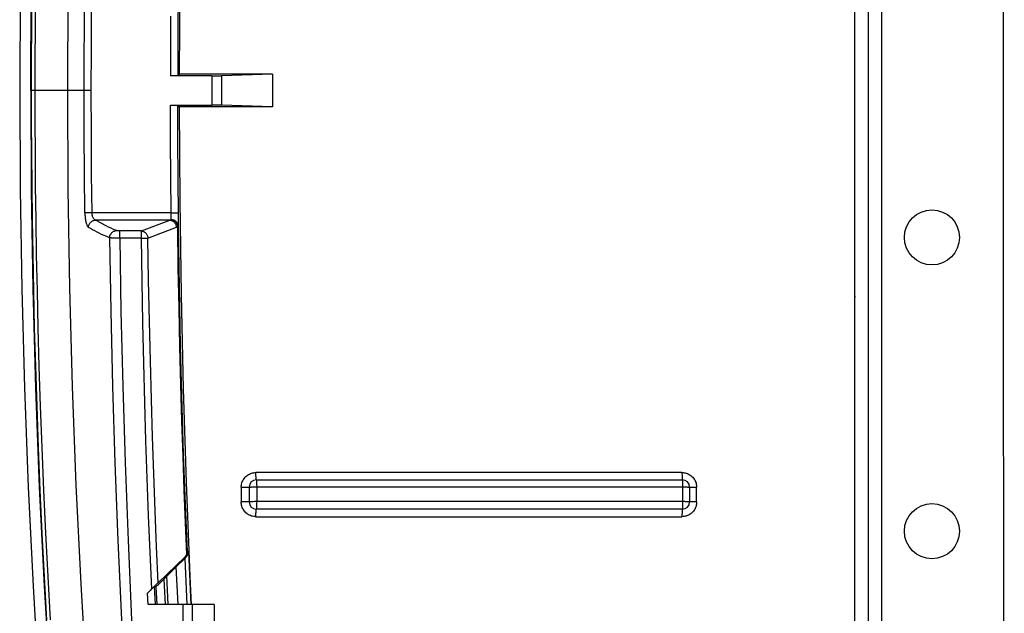
# Model space of a CAD drawing. Units: millimetres. Extents: x -74 to 71, y -45 to 45.
# Drawn here: x -74 to -47, y -15 to 2 of the extents above; entities that cross this region are included whole.
import ezdxf

# ---------------------------------------------------------------- set-up
doc = ezdxf.new("R2010")
doc.units = ezdxf.units.MM
doc.header["$LTSCALE"] = 16.335
doc.layers.get('0').update_dxf_attribs({"linetype": 'CONTINUOUS'})
for name, color, linetype in [('ASSI', 7, 'CONTINUOUS'), ('DRAFT', 7, 'CONTINUOUS'), ('RACCORDO', 7, 'CONTINUOUS'), ('SMUSSO', 7, 'CONTINUOUS'), ('SUPERFICI', 7, 'CONTINUOUS')]:
    doc.layers.add(name, color=color, linetype=linetype)

msp = doc.modelspace()

# ---------------------------------------------------------------- linework, layer by layer
at = {"color": 7, "linetype": 'CONTINUOUS'}
msp.add_line((-51.119, 37.133), (-51.12, -5.867), dxfattribs=at)
at = {"color": 253, "linetype": 'CONTINUOUS'}
msp.add_line((-51.12, -5.867), (-51.113, -5.867), dxfattribs=at)
at = {"color": 7, "linetype": 'CONTINUOUS'}
for points in [[(-71.388, 23.777), (-71.634, 21.101), (-71.852, 18.423), (-72.04, 15.743), (-72.2, 13.06), (-72.331, 10.376), (-72.432, 7.691), (-72.505, 5.005), (-72.548, 2.318), (-72.563, -0.369)], [(-72.563, -0.369), (-72.548, -3.056), (-72.505, -5.743), (-72.432, -8.429), (-72.331, -11.114), (-72.2, -13.798), (-72.04, -16.481), (-71.852, -19.161), (-71.634, -21.839), (-71.388, -24.515)], [(-51.12, -5.867), (-51.119, -5.931), (-51.113, -5.994), (-51.113, -5.996)]]:
    msp.add_lwpolyline(points, dxfattribs=at)
msp.add_circle((-49.013, -4.369), 0.75, dxfattribs=at)
at = {"layer": 'ASSI', "color": 7, "linetype": 'CONTINUOUS'}
msp.add_circle((-49.013, -12.369), 0.75, dxfattribs=at)
at = {"layer": 'DRAFT', "color": 7, "linetype": 'CONTINUOUS'}
for p, q in [((-66.979, 0.075), (-69.52, 0.072)), ((-66.979, 0.075), (-66.979, -0.814)), ((-66.979, -0.814), (-69.52, -0.81)), ((-68.563, -14.369), (-68.563, -15.169))]:
    msp.add_line(p, q, dxfattribs=at)
for points in [[(-72.682, 23.901), (-72.93, 21.211), (-73.148, 18.519), (-73.338, 15.825), (-73.498, 13.128), (-73.629, 10.43), (-73.732, 7.731), (-73.804, 5.031), (-73.848, 2.331), (-73.863, -0.369), (-73.848, -3.069), (-73.804, -5.769), (-73.732, -8.469), (-73.629, -11.168), (-73.498, -13.867), (-73.338, -16.563), (-73.148, -19.257), (-72.93, -21.949), (-72.682, -24.639)], [(-69.189, 13.632), (-69.227, 12.855), (-69.329, 10.307), (-69.41, 7.754), (-69.468, 5.198), (-69.505, 2.637), (-69.52, 0.072)], [(-69.52, -0.81), (-69.505, -3.375), (-69.468, -5.936), (-69.41, -8.492), (-69.329, -11.045), (-69.227, -13.594), (-69.189, -14.371)]]:
    msp.add_lwpolyline(points, dxfattribs=at)
at = {"layer": 'RACCORDO', "color": 253, "linetype": 'CONTINUOUS'}
for p, q in [((-50.748, 36.936), (-50.748, -37.674)), ((-50.385, 36.927), (-50.385, -37.665)), ((-71.91, 0.759), (-71.903, 1.844)), ((-69.751, 1.657), (-69.757, 0.031)), ((-72.104, 0.389), (-72.099, 1.483)), ((-69.553, 1.343), (-69.557, 0.034)), ((-71.912, -0.369), (-71.91, 0.759)), ((-72.105, -0.772), (-72.104, 0.389)), ((-68.627, 0.031), (-68.627, -0.769)), ((-68.367, 0.034), (-68.367, -0.772)), ((-71.912, -0.369), (-73.563, -0.369)), ((-71.91, -1.55), (-71.912, -0.369)), ((-72.103, -1.551), (-72.105, -0.772)), ((-69.754, -1.762), (-69.757, -0.769)), ((-69.554, -1.763), (-69.557, -0.773)), ((-72.096, -2.649), (-72.103, -1.551)), ((-71.903, -2.647), (-71.91, -1.55)), ((-69.748, -2.714), (-69.754, -1.762)), ((-69.548, -2.714), (-69.554, -1.763)), ((-72.086, -3.704), (-72.096, -2.649)), ((-71.892, -3.701), (-71.903, -2.647)), ((-69.739, -3.701), (-69.748, -2.714)), ((-69.538, -3.805), (-69.548, -2.714)), ((-71.892, -3.701), (-72.086, -3.704)), ((-69.739, -3.701), (-71.892, -3.701)), ((-69.739, -3.701), (-69.539, -3.699)), ((-69.738, -3.728), (-69.739, -3.701)), ((-69.738, -3.754), (-69.738, -3.728)), ((-69.738, -3.779), (-69.738, -3.754)), ((-69.774, -3.898), (-71.796, -3.898)), ((-70.549, -4.193), (-69.774, -3.898)), ((-69.738, -3.803), (-69.738, -3.779)), ((-69.738, -3.825), (-69.738, -3.803)), ((-69.538, -3.902), (-69.538, -3.805)), ((-69.538, -3.966), (-69.538, -3.902)), ((-69.538, -4.003), (-69.538, -3.966)), ((-71.137, -4.39), (-71.137, -4.193)), ((-70.549, -4.39), (-70.549, -4.193)), ((-70.368, -4.387), (-69.593, -4.093)), ((-71.265, -4.389), (-71.289, -4.389)), ((-71.241, -4.389), (-71.265, -4.389)), ((-71.217, -4.39), (-71.241, -4.389)), ((-71.193, -4.39), (-71.217, -4.39)), ((-71.158, -4.39), (-71.193, -4.39)), ((-71.137, -4.39), (-71.158, -4.39)), ((-70.549, -4.39), (-71.137, -4.39)), ((-70.549, -4.39), (-70.53, -4.389)), ((-70.458, -4.388), (-70.426, -4.388)), ((-55.822, -10.773), (-67.428, -10.773)), ((-55.822, -10.773), (-55.822, -10.808)), ((-55.822, -10.808), (-55.821, -10.841)), ((-67.828, -11.173), (-67.828, -11.574)), ((-67.756, -11.173), (-67.722, -11.173)), ((-67.722, -11.173), (-67.691, -11.173)), ((-67.691, -11.173), (-67.664, -11.172)), ((-67.398, -11.564), (-67.398, -11.164)), ((-55.806, -11.026), (-55.806, -11.039)), ((-55.806, -11.039), (-55.804, -11.082)), ((-55.804, -11.082), (-55.804, -11.13)), ((-55.763, -11.164), (-55.725, -11.165)), ((-55.532, -11.173), (-55.503, -11.173)), ((-55.503, -11.173), (-55.472, -11.173)), ((-55.472, -11.173), (-55.422, -11.173)), ((-55.422, -11.574), (-55.422, -11.173)), ((-67.722, -11.573), (-67.756, -11.573)), ((-67.691, -11.573), (-67.722, -11.573)), ((-67.664, -11.572), (-67.691, -11.573)), ((-67.504, -11.565), (-67.541, -11.565)), ((-67.463, -11.564), (-67.504, -11.565)), ((-55.503, -11.573), (-55.532, -11.573)), ((-55.472, -11.573), (-55.503, -11.573)), ((-55.422, -11.574), (-55.472, -11.573)), ((-67.428, -11.974), (-55.822, -11.974)), ((-69.367, -13.109), (-69.31, -14.364)), ((-69.329, -13.072), (-69.358, -13.068)), ((-69.267, -12.923), (-69.296, -12.919)), ((-69.267, -12.923), (-69.202, -14.371)), ((-69.605, -13.342), (-69.559, -14.369)), ((-69.937, -13.671), (-69.898, -14.369)), ((-69.818, -14.369), (-69.854, -13.588)), ((-70.162, -14.369), (-70.19, -13.87)), ((-70.155, -13.884), (-70.128, -14.369)), ((-70.363, -14.369), (-70.38, -14.056)), ((-69.407, -15.191), (-69.407, -14.369)), ((-69.157, -15.185), (-69.157, -14.369))]:
    msp.add_line(p, q, dxfattribs=at)
at = {"layer": 'RACCORDO', "color": 7, "linetype": 'CONTINUOUS'}
for p, q in [((-47.062, 1.408), (-47.058, 9.237)), ((-47.06, -6.421), (-47.062, 1.408)), ((-68.627, 0.031), (-69.757, 0.031)), ((-69.69, 0.031), (-69.74, 0.031)), ((-69.644, 0.031), (-69.69, 0.031)), ((-69.617, 0.032), (-69.644, 0.031)), ((-69.594, 0.032), (-69.617, 0.032)), ((-69.52, 0.072), (-69.557, 0.034)), ((-66.979, 0.075), (-68.367, 0.034)), ((-69.757, -0.769), (-68.627, -0.769)), ((-69.707, -0.769), (-69.659, -0.77)), ((-69.659, -0.77), (-69.63, -0.77)), ((-69.52, -0.81), (-69.557, -0.773)), ((-66.979, -0.814), (-68.367, -0.772)), ((-47.054, -14.248), (-47.06, -6.421)), ((-67.413, -10.969), (-55.813, -10.969)), ((-67.613, -11.169), (-67.613, -11.569)), ((-55.613, -11.169), (-55.613, -11.569)), ((-55.813, -11.769), (-67.413, -11.769)), ((-69.358, -13.068), (-70.092, -13.771)), ((-69.62, -13.357), (-69.329, -13.072)), ((-69.712, -13.448), (-69.62, -13.357)), ((-70.02, -13.753), (-69.712, -13.448)), ((-70.38, -14.056), (-70.189, -13.865)), ((-70.304, -13.98), (-70.255, -13.932)), ((-70.255, -13.932), (-70.227, -13.904)), ((-70.19, -13.87), (-70.155, -13.884)), ((-70.189, -13.865), (-70.143, -13.82)), ((-70.143, -13.82), (-70.109, -13.786)), ((-70.11, -13.842), (-70.085, -13.818)), ((-70.109, -13.786), (-70.092, -13.771)), ((-70.085, -13.818), (-70.02, -13.753)), ((-68.563, -14.369), (-70.363, -14.369)), ((-47.042, -22.071), (-47.054, -14.248))]:
    msp.add_line(p, q, dxfattribs=at)
at = {"layer": 'RACCORDO', "color": 253, "linetype": 'CONTINUOUS'}
for points in [[(-72.447, 23.057), (-72.527, 22.194), (-72.606, 21.303), (-72.684, 20.385), (-72.762, 19.438), (-72.838, 18.46), (-72.912, 17.449), (-72.984, 16.405), (-73.055, 15.326), (-73.123, 14.198), (-73.189, 13.034), (-73.249, 11.865), (-73.304, 10.689), (-73.353, 9.507), (-73.396, 8.358), (-73.432, 7.255), (-73.463, 6.184), (-73.488, 5.146), (-73.508, 4.142), (-73.524, 3.172), (-73.535, 2.235), (-73.543, 1.333), (-73.547, 0.465), (-73.549, -0.369)], [(-72.349, 23.042), (-72.429, 22.18), (-72.508, 21.289), (-72.587, 20.372), (-72.664, 19.426), (-72.74, 18.448), (-72.814, 17.437), (-72.886, 16.394), (-72.957, 15.315), (-73.025, 14.189), (-73.09, 13.025), (-73.151, 11.857), (-73.205, 10.681), (-73.255, 9.501), (-73.298, 8.353), (-73.334, 7.25), (-73.364, 6.18), (-73.389, 5.143), (-73.41, 4.139), (-73.425, 3.17), (-73.437, 2.234), (-73.445, 1.332), (-73.449, 0.464), (-73.45, -0.369)], [(-72.099, 1.483), (-72.09, 2.588), (-72.086, 2.965)], [(-69.538, 3.092), (-69.539, 2.988), (-69.553, 1.343)], [(-73.549, -0.369), (-73.547, -1.208), (-73.543, -2.076), (-73.535, -2.971), (-73.524, -3.893), (-73.509, -4.844), (-73.489, -5.826), (-73.465, -6.84), (-73.435, -7.886), (-73.4, -8.968), (-73.359, -10.098), (-73.311, -11.263), (-73.257, -12.432), (-73.197, -13.608), (-73.132, -14.788)], [(-73.45, -0.369), (-73.449, -1.208), (-73.444, -2.075), (-73.437, -2.969), (-73.425, -3.891), (-73.41, -4.841), (-73.391, -5.822), (-73.366, -6.836), (-73.337, -7.881), (-73.302, -8.963), (-73.261, -10.091), (-73.213, -11.256), (-73.159, -12.424), (-73.099, -13.6), (-73.034, -14.779)], [(-72.086, -3.704), (-72.085, -3.734), (-72.084, -3.764), (-72.082, -3.794), (-72.079, -3.823), (-72.076, -3.852), (-72.072, -3.88), (-72.068, -3.907), (-72.063, -3.933), (-72.058, -3.957), (-72.052, -3.98), (-72.045, -4.002), (-72.038, -4.022), (-72.031, -4.04), (-72.023, -4.056), (-72.015, -4.07), (-72.006, -4.081), (-71.997, -4.091), (-71.988, -4.098)], [(-71.796, -3.898), (-71.805, -3.895), (-71.814, -3.89), (-71.822, -3.884), (-71.83, -3.877), (-71.838, -3.869), (-71.846, -3.86), (-71.852, -3.85), (-71.859, -3.84), (-71.865, -3.828), (-71.87, -3.816), (-71.875, -3.803), (-71.879, -3.789), (-71.883, -3.775), (-71.886, -3.761), (-71.888, -3.746), (-71.89, -3.731), (-71.892, -3.716), (-71.892, -3.701)], [(-71.988, -4.098), (-71.987, -4.081), (-71.984, -4.064), (-71.98, -4.048), (-71.975, -4.032), (-71.968, -4.016), (-71.96, -4.001), (-71.951, -3.986), (-71.941, -3.973), (-71.929, -3.96), (-71.917, -3.948), (-71.904, -3.938), (-71.89, -3.928), (-71.875, -3.92), (-71.86, -3.913), (-71.844, -3.907), (-71.828, -3.903), (-71.812, -3.9), (-71.796, -3.898)], [(-71.229, -4.182), (-71.303, -4.15), (-71.374, -4.118), (-71.442, -4.087), (-71.506, -4.056), (-71.567, -4.025), (-71.626, -3.994), (-71.684, -3.963), (-71.741, -3.931), (-71.796, -3.898)], [(-69.774, -3.898), (-69.768, -3.897), (-69.762, -3.895), (-69.756, -3.894), (-69.75, -3.892), (-69.745, -3.89), (-69.739, -3.887)], [(-69.774, -3.898), (-69.756, -3.901), (-69.739, -3.905), (-69.721, -3.911), (-69.704, -3.919), (-69.688, -3.929), (-69.673, -3.94), (-69.658, -3.953), (-69.645, -3.967), (-69.633, -3.983), (-69.622, -3.999), (-69.613, -4.017), (-69.606, -4.035), (-69.6, -4.054), (-69.596, -4.073), (-69.593, -4.093)], [(-69.739, -3.887), (-69.739, -3.882), (-69.738, -3.876), (-69.738, -3.869), (-69.738, -3.862), (-69.738, -3.853), (-69.738, -3.845), (-69.738, -3.825)], [(-69.539, -4.071), (-69.54, -4.052), (-69.544, -4.033), (-69.55, -4.014), (-69.557, -3.996), (-69.567, -3.979), (-69.578, -3.963), (-69.592, -3.948), (-69.606, -3.935), (-69.623, -3.923), (-69.64, -3.912), (-69.658, -3.904), (-69.678, -3.897), (-69.698, -3.892), (-69.718, -3.889), (-69.739, -3.887)], [(-69.739, -3.887), (-69.722, -3.891), (-69.705, -3.896), (-69.688, -3.903), (-69.672, -3.911), (-69.656, -3.921), (-69.641, -3.931), (-69.627, -3.944), (-69.614, -3.957), (-69.602, -3.971), (-69.591, -3.987), (-69.581, -4.003), (-69.573, -4.019), (-69.567, -4.036), (-69.561, -4.054), (-69.558, -4.071)], [(-69.539, -4.071), (-69.539, -4.06), (-69.538, -4.048), (-69.538, -4.035), (-69.538, -4.003)], [(-71.414, -4.381), (-71.489, -4.349), (-71.561, -4.317), (-71.63, -4.286), (-71.694, -4.255), (-71.756, -4.225), (-71.816, -4.194), (-71.875, -4.162), (-71.932, -4.13), (-71.988, -4.098)], [(-71.414, -4.381), (-71.412, -4.361), (-71.408, -4.342), (-71.403, -4.322), (-71.395, -4.303), (-71.386, -4.285), (-71.375, -4.268), (-71.363, -4.252), (-71.349, -4.238), (-71.335, -4.224), (-71.319, -4.213), (-71.302, -4.203), (-71.284, -4.195), (-71.266, -4.188), (-71.248, -4.184), (-71.229, -4.182)], [(-70.549, -4.193), (-71.14, -4.193), (-71.144, -4.193), (-71.148, -4.193), (-71.151, -4.192), (-71.155, -4.192), (-71.159, -4.192), (-71.163, -4.192), (-71.167, -4.192), (-71.171, -4.192), (-71.176, -4.191), (-71.18, -4.191), (-71.184, -4.191), (-71.187, -4.19), (-71.191, -4.19), (-71.195, -4.189), (-71.199, -4.189), (-71.202, -4.188), (-71.206, -4.188), (-71.209, -4.187), (-71.212, -4.187), (-71.215, -4.186), (-71.218, -4.185), (-71.22, -4.185), (-71.223, -4.184), (-71.225, -4.183), (-71.227, -4.182), (-71.229, -4.182)], [(-70.549, -4.193), (-70.531, -4.195), (-70.514, -4.199), (-70.496, -4.205), (-70.479, -4.213), (-70.463, -4.223), (-70.447, -4.234), (-70.433, -4.247), (-70.42, -4.262), (-70.408, -4.277), (-70.397, -4.294), (-70.388, -4.311), (-70.38, -4.329), (-70.374, -4.348), (-70.37, -4.368), (-70.368, -4.387)], [(-69.593, -4.093), (-69.587, -4.09), (-69.581, -4.087), (-69.575, -4.084), (-69.569, -4.08), (-69.563, -4.076), (-69.558, -4.071)], [(-69.311, -13.001), (-69.347, -12.144), (-69.381, -11.254), (-69.413, -10.329), (-69.444, -9.369), (-69.473, -8.375), (-69.499, -7.348), (-69.522, -6.289), (-69.542, -5.196), (-69.558, -4.071)], [(-69.558, -4.071), (-69.554, -4.071), (-69.551, -4.071), (-69.548, -4.071), (-69.545, -4.071), (-69.543, -4.071), (-69.541, -4.071), (-69.54, -4.071), (-69.539, -4.071), (-69.539, -4.071)], [(-69.296, -12.919), (-69.331, -12.069), (-69.365, -11.186), (-69.397, -10.269), (-69.427, -9.317), (-69.455, -8.332), (-69.481, -7.315), (-69.503, -6.266), (-69.523, -5.185), (-69.539, -4.071)], [(-71.414, -4.381), (-71.38, -6.377), (-71.332, -8.418), (-71.268, -10.504), (-71.188, -12.623), (-71.09, -14.786), (-70.973, -17.029), (-70.832, -19.361), (-70.666, -21.772), (-70.472, -24.262)], [(-71.289, -4.389), (-71.312, -4.388), (-71.323, -4.387), (-71.333, -4.387), (-71.344, -4.387), (-71.353, -4.386), (-71.363, -4.386), (-71.372, -4.385), (-71.38, -4.384), (-71.388, -4.384), (-71.395, -4.383), (-71.402, -4.383), (-71.408, -4.382), (-71.414, -4.381)], [(-71.137, -4.39), (-71.105, -6.383), (-71.056, -8.42), (-70.99, -10.502), (-70.91, -12.618), (-70.814, -14.779), (-70.694, -17.017), (-70.55, -19.346), (-70.383, -21.753), (-70.193, -24.239)], [(-70.266, -13.942), (-70.31, -12.95), (-70.351, -11.946), (-70.389, -10.929), (-70.423, -9.904), (-70.455, -8.867), (-70.484, -7.798), (-70.509, -6.693), (-70.531, -5.557), (-70.549, -4.39)], [(-70.53, -4.389), (-70.493, -4.389), (-70.458, -4.388)], [(-70.426, -4.388), (-70.412, -4.388), (-70.399, -4.388), (-70.387, -4.388), (-70.377, -4.387), (-70.368, -4.387)], [(-70.092, -13.771), (-70.135, -12.797), (-70.175, -11.811), (-70.211, -10.811), (-70.245, -9.804), (-70.276, -8.784), (-70.304, -7.734), (-70.329, -6.648), (-70.35, -5.533), (-70.368, -4.387)], [(-67.828, -11.173), (-67.827, -11.143), (-67.823, -11.114), (-67.818, -11.085), (-67.81, -11.056), (-67.8, -11.027), (-67.788, -11), (-67.775, -10.974), (-67.759, -10.948), (-67.741, -10.924), (-67.721, -10.902), (-67.7, -10.88), (-67.678, -10.861), (-67.653, -10.843), (-67.628, -10.827), (-67.602, -10.813), (-67.574, -10.801), (-67.546, -10.791), (-67.517, -10.783), (-67.488, -10.778), (-67.458, -10.774), (-67.428, -10.773)], [(-67.413, -10.969), (-67.414, -10.968), (-67.415, -10.966), (-67.417, -10.962), (-67.418, -10.957), (-67.419, -10.951), (-67.42, -10.943), (-67.421, -10.934), (-67.422, -10.924), (-67.423, -10.912), (-67.424, -10.899), (-67.425, -10.886), (-67.426, -10.872), (-67.426, -10.856), (-67.427, -10.841), (-67.427, -10.824), (-67.427, -10.808), (-67.428, -10.79), (-67.428, -10.773)], [(-67.398, -11.164), (-67.398, -11.147), (-67.398, -11.13), (-67.399, -11.113), (-67.399, -11.097), (-67.4, -11.081), (-67.4, -11.066), (-67.401, -11.052), (-67.402, -11.039), (-67.403, -11.026), (-67.404, -11.015), (-67.405, -11.004), (-67.406, -10.995), (-67.407, -10.987), (-67.408, -10.981), (-67.409, -10.976), (-67.41, -10.972), (-67.412, -10.97), (-67.413, -10.969)], [(-55.822, -10.773), (-55.792, -10.774), (-55.762, -10.778), (-55.733, -10.783), (-55.704, -10.791), (-55.676, -10.801), (-55.648, -10.813), (-55.622, -10.827), (-55.596, -10.843), (-55.572, -10.861), (-55.55, -10.88), (-55.529, -10.901), (-55.509, -10.924), (-55.491, -10.948), (-55.475, -10.974), (-55.461, -11), (-55.45, -11.027), (-55.44, -11.056), (-55.432, -11.084), (-55.426, -11.114), (-55.423, -11.143), (-55.422, -11.173)], [(-55.821, -10.841), (-55.821, -10.856), (-55.821, -10.872), (-55.82, -10.886), (-55.82, -10.899), (-55.819, -10.912), (-55.819, -10.924), (-55.818, -10.934), (-55.817, -10.943), (-55.817, -10.951), (-55.816, -10.957), (-55.815, -10.962), (-55.814, -10.966), (-55.814, -10.968), (-55.813, -10.969)], [(-55.813, -10.969), (-55.812, -10.97), (-55.811, -10.972), (-55.81, -10.976), (-55.81, -10.981), (-55.809, -10.987), (-55.808, -10.995), (-55.808, -11.004), (-55.806, -11.026)], [(-67.828, -11.173), (-67.81, -11.173), (-67.756, -11.173)], [(-67.664, -11.172), (-67.652, -11.172), (-67.642, -11.171), (-67.633, -11.171), (-67.626, -11.171), (-67.62, -11.17), (-67.616, -11.17), (-67.614, -11.17), (-67.613, -11.169)], [(-67.613, -11.169), (-67.612, -11.169), (-67.608, -11.168), (-67.602, -11.168), (-67.594, -11.167), (-67.583, -11.167), (-67.571, -11.166), (-67.557, -11.166), (-67.541, -11.165)], [(-67.541, -11.165), (-67.504, -11.165), (-67.463, -11.164)], [(-67.463, -11.164), (-67.442, -11.164), (-67.421, -11.164), (-67.398, -11.164)], [(-67.398, -11.164), (-55.783, -11.164), (-55.763, -11.164)], [(-55.804, -11.13), (-55.804, -11.147), (-55.804, -11.582)], [(-55.725, -11.165), (-55.691, -11.165), (-55.675, -11.166), (-55.661, -11.166), (-55.649, -11.166), (-55.638, -11.167), (-55.629, -11.167), (-55.622, -11.168), (-55.617, -11.168), (-55.614, -11.169), (-55.613, -11.169)], [(-55.613, -11.169), (-55.612, -11.169), (-55.61, -11.17), (-55.606, -11.17), (-55.601, -11.171), (-55.595, -11.171), (-55.587, -11.171), (-55.579, -11.172), (-55.569, -11.172), (-55.557, -11.172), (-55.532, -11.173)], [(-67.756, -11.573), (-67.81, -11.574), (-67.828, -11.574)], [(-67.428, -11.974), (-67.458, -11.973), (-67.488, -11.969), (-67.517, -11.964), (-67.546, -11.956), (-67.574, -11.946), (-67.602, -11.934), (-67.628, -11.92), (-67.654, -11.904), (-67.678, -11.886), (-67.7, -11.867), (-67.721, -11.845), (-67.741, -11.823), (-67.759, -11.799), (-67.774, -11.773), (-67.788, -11.747), (-67.8, -11.72), (-67.81, -11.691), (-67.818, -11.663), (-67.823, -11.633), (-67.827, -11.604), (-67.828, -11.574)], [(-67.613, -11.569), (-67.614, -11.57), (-67.616, -11.57), (-67.62, -11.57), (-67.626, -11.571), (-67.633, -11.571), (-67.642, -11.571), (-67.652, -11.572), (-67.664, -11.572)], [(-67.541, -11.565), (-67.557, -11.566), (-67.571, -11.566), (-67.583, -11.566), (-67.594, -11.567), (-67.602, -11.567), (-67.608, -11.568), (-67.612, -11.569), (-67.613, -11.569)], [(-55.804, -11.564), (-67.42, -11.564), (-67.463, -11.564)], [(-67.428, -11.974), (-67.428, -11.956), (-67.428, -11.938), (-67.427, -11.921), (-67.427, -11.904), (-67.426, -11.888), (-67.426, -11.872), (-67.425, -11.857), (-67.424, -11.843), (-67.423, -11.829), (-67.423, -11.817), (-67.421, -11.806), (-67.42, -11.797), (-67.419, -11.788), (-67.418, -11.782), (-67.417, -11.776), (-67.415, -11.772), (-67.414, -11.77), (-67.413, -11.769)], [(-67.413, -11.769), (-67.411, -11.768), (-67.41, -11.766), (-67.409, -11.762), (-67.408, -11.757), (-67.406, -11.75), (-67.405, -11.741), (-67.404, -11.732), (-67.403, -11.721), (-67.402, -11.708)], [(-67.402, -11.708), (-67.401, -11.681), (-67.4, -11.665)], [(-67.4, -11.665), (-67.399, -11.633), (-67.399, -11.616), (-67.398, -11.564)], [(-55.422, -11.574), (-55.423, -11.604), (-55.426, -11.634), (-55.432, -11.663), (-55.44, -11.692), (-55.45, -11.72), (-55.461, -11.747), (-55.475, -11.774), (-55.491, -11.799), (-55.509, -11.823), (-55.529, -11.846), (-55.55, -11.867), (-55.572, -11.886), (-55.597, -11.904), (-55.622, -11.92), (-55.648, -11.934), (-55.676, -11.946), (-55.704, -11.956), (-55.733, -11.964), (-55.762, -11.969), (-55.792, -11.973), (-55.822, -11.974)], [(-55.813, -11.769), (-55.814, -11.77), (-55.814, -11.772), (-55.815, -11.776), (-55.816, -11.782), (-55.817, -11.788), (-55.817, -11.797), (-55.818, -11.806), (-55.819, -11.817), (-55.819, -11.829), (-55.82, -11.843), (-55.82, -11.857), (-55.821, -11.872), (-55.821, -11.888), (-55.822, -11.904), (-55.822, -11.921), (-55.822, -11.938), (-55.822, -11.974)], [(-55.804, -11.582), (-55.804, -11.617), (-55.804, -11.634), (-55.804, -11.65), (-55.805, -11.666), (-55.805, -11.681), (-55.806, -11.696), (-55.806, -11.709), (-55.807, -11.721), (-55.807, -11.732), (-55.808, -11.741), (-55.809, -11.75), (-55.81, -11.757), (-55.81, -11.762), (-55.811, -11.766), (-55.812, -11.768), (-55.813, -11.769)], [(-55.622, -11.568), (-55.638, -11.567), (-55.649, -11.566), (-55.661, -11.566), (-55.675, -11.565), (-55.691, -11.565), (-55.708, -11.565), (-55.726, -11.565), (-55.744, -11.564), (-55.763, -11.564), (-55.783, -11.564), (-55.804, -11.564)], [(-55.613, -11.569), (-55.614, -11.568), (-55.617, -11.568), (-55.622, -11.568)], [(-55.532, -11.573), (-55.557, -11.572), (-55.569, -11.572), (-55.579, -11.572), (-55.587, -11.571), (-55.595, -11.571), (-55.601, -11.571), (-55.606, -11.57), (-55.61, -11.57), (-55.612, -11.569), (-55.613, -11.569)]]:
    msp.add_lwpolyline(points, dxfattribs=at)
at = {"layer": 'RACCORDO', "color": 7, "linetype": 'CONTINUOUS'}
for points in [[(-69.557, 0.034), (-69.558, 0.034), (-69.561, 0.034), (-69.565, 0.033), (-69.57, 0.033), (-69.577, 0.033), (-69.585, 0.033), (-69.594, 0.032)], [(-69.63, -0.77), (-69.605, -0.77), (-69.594, -0.771), (-69.585, -0.771), (-69.577, -0.771), (-69.57, -0.771), (-69.565, -0.772), (-69.561, -0.772), (-69.558, -0.772), (-69.557, -0.773)], [(-69.358, -13.068), (-69.352, -13.062), (-69.346, -13.056), (-69.34, -13.049), (-69.334, -13.042), (-69.329, -13.034), (-69.324, -13.026), (-69.32, -13.018), (-69.315, -13.01), (-69.311, -13.001)], [(-69.267, -12.923), (-69.267, -12.943), (-69.27, -12.962), (-69.274, -12.981), (-69.28, -12.998), (-69.287, -13.015), (-69.296, -13.031), (-69.306, -13.046), (-69.317, -13.059), (-69.329, -13.072)], [(-69.296, -12.919), (-69.296, -12.928), (-69.296, -12.937), (-69.297, -12.946), (-69.299, -12.956), (-69.3, -12.965), (-69.302, -12.974), (-69.305, -12.983), (-69.308, -12.992), (-69.311, -13.001)], [(-70.227, -13.904), (-70.213, -13.891), (-70.207, -13.885), (-70.202, -13.881), (-70.198, -13.877), (-70.195, -13.874), (-70.192, -13.872), (-70.191, -13.871), (-70.19, -13.87)], [(-70.155, -13.884), (-70.154, -13.883), (-70.152, -13.882), (-70.148, -13.879), (-70.144, -13.874), (-70.137, -13.868), (-70.13, -13.861), (-70.11, -13.842)]]:
    msp.add_lwpolyline(points, dxfattribs=at)
for centre, start, end in [((-67.413, -11.169), 90, 179.9993), ((-55.813, -11.169), 0.0025, 90), ((-67.413, -11.569), 180, 270), ((-55.813, -11.569), 270, 360)]:
    msp.add_arc(centre, 0.2, start, end, dxfattribs=at)
for centre, start_param, end_param in [((-68.627, 0.036), -1.570796, -0.523599), ((-68.627, -0.774), 0.523599, 1.570796)]:
    msp.add_ellipse(centre, major_axis=(0.3, 0), ratio=0.017455, start_param=start_param, end_param=end_param, dxfattribs=at)
at = {"layer": 'SMUSSO', "color": 7, "linetype": 'CONTINUOUS'}
msp.add_line((-51.113, -37.723), (-51.113, 36.985), dxfattribs=at)
at = {"layer": 'SUPERFICI', "color": 7, "linetype": 'CONTINUOUS'}
for points in [[(-73.563, -0.369), (-73.548, 2.332), (-73.504, 5.033), (-73.431, 7.732), (-73.329, 10.431), (-73.198, 13.129), (-73.037, 15.825), (-72.847, 18.519), (-72.628, 21.211)], [(-73.563, -0.369), (-73.548, -3.07), (-73.504, -5.771), (-73.431, -8.471), (-73.329, -11.17), (-73.198, -13.868), (-73.037, -16.564), (-72.847, -19.258), (-72.628, -21.949)]]:
    msp.add_lwpolyline(points, dxfattribs=at)

doc.saveas('drawing.dxf')
